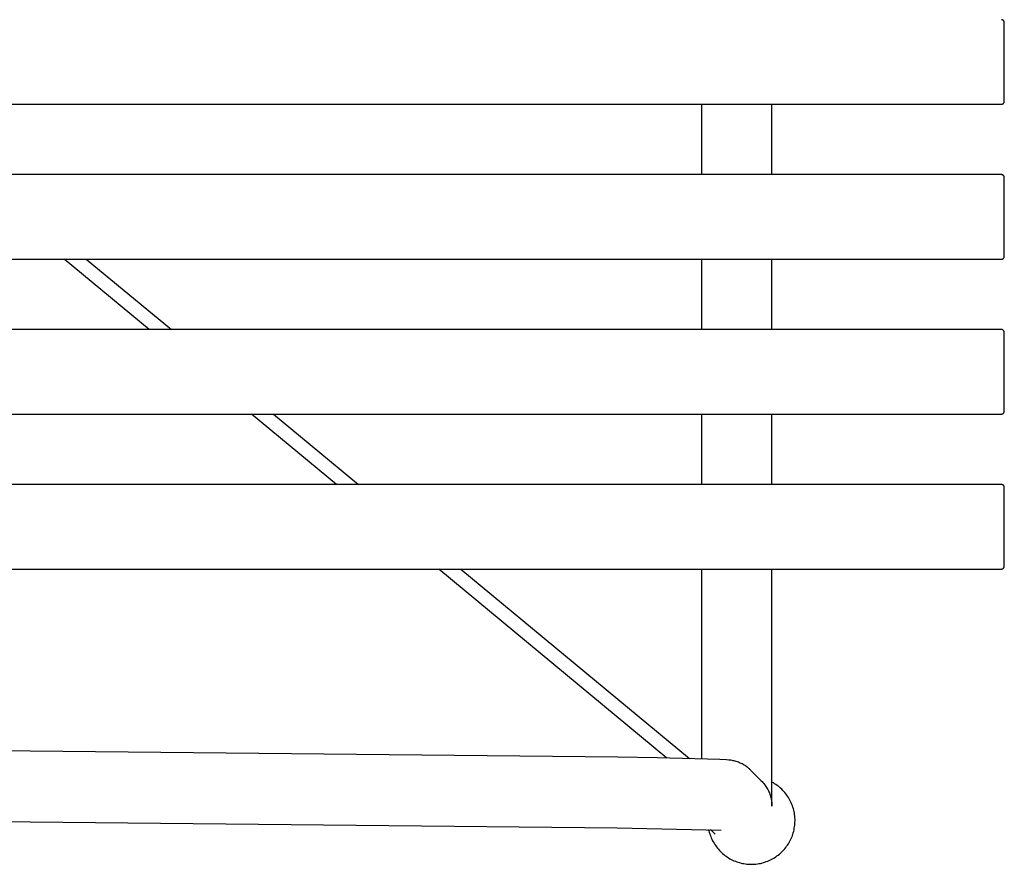
# Model space of a CAD drawing. Units: inches. Extents: x -12.3 to 15.2, y -26.1 to 24.5.
# Drawn here: x 1.5 to 15.2, y -26.1 to -14.3 of the extents above; entities that cross this region are included whole.
import ezdxf

# ---------------------------------------------------------------- set-up
doc = ezdxf.new("R2010")
doc.units = ezdxf.units.IN
doc.header["$MEASUREMENT"] = 0
doc.layers.add('SEAT', color=5, linetype='Continuous')

# ---------------------------------------------------------------- blocks, each defined once
blk = doc.blocks.new('A$C490145C7')
at = {"layer": 'SEAT'}
for p, q in [((15.191, -14.273), (15.189, -14.273)), ((15.191, -14.273), (15.189, -14.273)), ((15.192, -14.273), (15.191, -14.273)), ((15.192, -14.273), (15.191, -14.273)), ((15.194, -14.273), (15.192, -14.273)), ((15.194, -14.273), (15.192, -14.273)), ((15.195, -14.273), (15.194, -14.273)), ((15.195, -14.273), (15.194, -14.273)), ((15.196, -14.273), (15.195, -14.273)), ((15.196, -14.273), (15.195, -14.273)), ((15.198, -14.274), (15.196, -14.273)), ((15.198, -14.274), (15.196, -14.273)), ((15.199, -14.274), (15.198, -14.274)), ((15.199, -14.274), (15.198, -14.274)), ((15.2, -14.274), (15.199, -14.274)), ((15.2, -14.274), (15.199, -14.274)), ((15.202, -14.275), (15.2, -14.274)), ((15.202, -14.275), (15.2, -14.274)), ((15.203, -14.275), (15.202, -14.275)), ((15.203, -14.275), (15.202, -14.275)), ((15.204, -14.276), (15.203, -14.275)), ((15.204, -14.276), (15.203, -14.275)), ((15.206, -14.276), (15.204, -14.276)), ((15.206, -14.276), (15.204, -14.276)), ((15.207, -14.277), (15.206, -14.276)), ((15.207, -14.277), (15.206, -14.276)), ((15.208, -14.278), (15.207, -14.277)), ((15.208, -14.278), (15.207, -14.277)), ((15.209, -14.278), (15.208, -14.278)), ((15.209, -14.278), (15.208, -14.278)), ((15.211, -14.279), (15.209, -14.278)), ((15.211, -14.279), (15.209, -14.278)), ((15.212, -14.28), (15.211, -14.279)), ((15.212, -14.28), (15.211, -14.279)), ((15.213, -14.281), (15.212, -14.28)), ((15.213, -14.281), (15.212, -14.28)), ((15.214, -14.282), (15.213, -14.281)), ((15.214, -14.282), (15.213, -14.281)), ((15.215, -14.282), (15.214, -14.282)), ((15.215, -14.282), (15.214, -14.282)), ((15.216, -14.283), (15.215, -14.282)), ((15.216, -14.283), (15.215, -14.282)), ((15.217, -14.284), (15.216, -14.283)), ((15.217, -14.284), (15.216, -14.283)), ((15.218, -14.285), (15.217, -14.284)), ((15.218, -14.285), (15.217, -14.284)), ((15.219, -14.286), (15.218, -14.285)), ((15.219, -14.286), (15.218, -14.285)), ((15.22, -14.288), (15.219, -14.286)), ((15.22, -14.288), (15.219, -14.286)), ((15.221, -14.289), (15.22, -14.288)), ((15.221, -14.289), (15.22, -14.288)), ((15.222, -14.29), (15.221, -14.289)), ((15.222, -14.29), (15.221, -14.289)), ((15.222, -14.291), (15.222, -14.29)), ((15.222, -14.291), (15.222, -14.29)), ((15.223, -14.292), (15.222, -14.291)), ((15.223, -14.292), (15.222, -14.291)), ((15.224, -14.293), (15.223, -14.292)), ((15.224, -14.293), (15.223, -14.292)), ((15.225, -14.295), (15.224, -14.293)), ((15.225, -14.295), (15.224, -14.293)), ((15.225, -14.296), (15.225, -14.295)), ((15.225, -14.296), (15.225, -14.295)), ((15.226, -14.297), (15.225, -14.296)), ((15.226, -14.297), (15.225, -14.296)), ((15.226, -14.298), (15.226, -14.297)), ((15.226, -14.298), (15.226, -14.297)), ((15.227, -14.3), (15.226, -14.298)), ((15.227, -14.3), (15.226, -14.298)), ((15.227, -14.301), (15.227, -14.3)), ((15.227, -14.301), (15.227, -14.3)), ((15.228, -14.302), (15.227, -14.301)), ((15.228, -14.302), (15.227, -14.301)), ((15.228, -14.304), (15.228, -14.302)), ((15.228, -14.304), (15.228, -14.302)), ((15.228, -14.305), (15.228, -14.304)), ((15.228, -14.305), (15.228, -14.304)), ((15.229, -14.306), (15.228, -14.305)), ((15.229, -14.306), (15.228, -14.305)), ((15.229, -14.308), (15.229, -14.306)), ((15.229, -14.308), (15.229, -14.306)), ((15.229, -14.309), (15.229, -14.308)), ((15.229, -14.309), (15.229, -14.308)), ((15.229, -14.311), (15.229, -14.309)), ((15.229, -14.311), (15.229, -14.309)), ((15.229, -14.312), (15.229, -14.311)), ((15.229, -14.312), (15.229, -14.311)), ((15.229, -15.414), (15.229, -14.312)), ((15.229, -15.414), (15.229, -14.312)), ((15.229, -15.416), (15.229, -15.414)), ((15.229, -15.416), (15.229, -15.414)), ((15.229, -15.417), (15.229, -15.416)), ((15.229, -15.417), (15.229, -15.416)), ((15.229, -15.419), (15.229, -15.417)), ((15.229, -15.419), (15.229, -15.417)), ((-10.875, -15.454), (14.972, -15.454)), ((-10.875, -15.454), (14.972, -15.454)), ((10.997, -15.454), (10.997, -16.438)), ((10.997, -15.454), (10.997, -16.438)), ((11.981, -16.438), (11.981, -15.454)), ((11.981, -16.438), (11.981, -15.454)), ((14.972, -15.454), (15.188, -15.454)), ((14.972, -15.454), (15.188, -15.454)), ((15.188, -15.454), (15.189, -15.454)), ((15.188, -15.454), (15.189, -15.454)), ((15.189, -15.454), (15.191, -15.454)), ((15.189, -15.454), (15.191, -15.454)), ((15.191, -15.454), (15.192, -15.454)), ((15.191, -15.454), (15.192, -15.454)), ((15.192, -15.454), (15.194, -15.454)), ((15.192, -15.454), (15.194, -15.454)), ((15.194, -15.454), (15.195, -15.453)), ((15.194, -15.454), (15.195, -15.453)), ((15.195, -15.453), (15.196, -15.453)), ((15.195, -15.453), (15.196, -15.453)), ((15.196, -15.453), (15.198, -15.453)), ((15.196, -15.453), (15.198, -15.453)), ((15.198, -15.453), (15.199, -15.452)), ((15.198, -15.453), (15.199, -15.452)), ((15.199, -15.452), (15.2, -15.452)), ((15.199, -15.452), (15.2, -15.452)), ((15.2, -15.452), (15.202, -15.452)), ((15.2, -15.452), (15.202, -15.452)), ((15.202, -15.452), (15.203, -15.451)), ((15.202, -15.452), (15.203, -15.451)), ((15.203, -15.451), (15.204, -15.451)), ((15.203, -15.451), (15.204, -15.451)), ((15.204, -15.451), (15.206, -15.45)), ((15.204, -15.451), (15.206, -15.45)), ((15.206, -15.45), (15.207, -15.449)), ((15.206, -15.45), (15.207, -15.449)), ((15.207, -15.449), (15.208, -15.449)), ((15.207, -15.449), (15.208, -15.449)), ((15.208, -15.449), (15.209, -15.448)), ((15.208, -15.449), (15.209, -15.448)), ((15.209, -15.448), (15.211, -15.447)), ((15.209, -15.448), (15.211, -15.447)), ((15.211, -15.447), (15.212, -15.447)), ((15.211, -15.447), (15.212, -15.447)), ((15.212, -15.447), (15.213, -15.446)), ((15.212, -15.447), (15.213, -15.446)), ((15.213, -15.446), (15.214, -15.445)), ((15.213, -15.446), (15.214, -15.445)), ((15.214, -15.445), (15.215, -15.444)), ((15.214, -15.445), (15.215, -15.444)), ((15.215, -15.444), (15.216, -15.443)), ((15.215, -15.444), (15.216, -15.443)), ((15.216, -15.443), (15.217, -15.442)), ((15.216, -15.443), (15.217, -15.442)), ((15.217, -15.442), (15.218, -15.441)), ((15.217, -15.442), (15.218, -15.441)), ((15.218, -15.441), (15.219, -15.44)), ((15.218, -15.441), (15.219, -15.44)), ((15.219, -15.44), (15.22, -15.439)), ((15.219, -15.44), (15.22, -15.439)), ((15.22, -15.439), (15.221, -15.438)), ((15.22, -15.439), (15.221, -15.438)), ((15.221, -15.438), (15.222, -15.437)), ((15.221, -15.438), (15.222, -15.437)), ((15.222, -15.436), (15.223, -15.434)), ((15.222, -15.436), (15.223, -15.434)), ((15.222, -15.437), (15.222, -15.436)), ((15.222, -15.437), (15.222, -15.436)), ((15.223, -15.434), (15.224, -15.433)), ((15.223, -15.434), (15.224, -15.433)), ((15.224, -15.433), (15.225, -15.432)), ((15.224, -15.433), (15.225, -15.432)), ((15.225, -15.431), (15.226, -15.429)), ((15.225, -15.431), (15.226, -15.429)), ((15.225, -15.432), (15.225, -15.431)), ((15.225, -15.432), (15.225, -15.431)), ((15.226, -15.428), (15.227, -15.427)), ((15.226, -15.428), (15.227, -15.427)), ((15.226, -15.429), (15.226, -15.428)), ((15.226, -15.429), (15.226, -15.428)), ((15.227, -15.425), (15.228, -15.424)), ((15.227, -15.425), (15.228, -15.424)), ((15.227, -15.427), (15.227, -15.425)), ((15.227, -15.427), (15.227, -15.425)), ((15.228, -15.421), (15.229, -15.42)), ((15.228, -15.421), (15.229, -15.42)), ((15.228, -15.423), (15.228, -15.421)), ((15.228, -15.423), (15.228, -15.421)), ((15.228, -15.424), (15.228, -15.423)), ((15.228, -15.424), (15.228, -15.423)), ((15.229, -15.42), (15.229, -15.419)), ((15.229, -15.42), (15.229, -15.419)), ((14.972, -16.438), (-10.875, -16.438)), ((14.972, -16.438), (-10.875, -16.438)), ((15.188, -16.438), (14.972, -16.438)), ((15.188, -16.438), (14.972, -16.438)), ((15.189, -16.438), (15.188, -16.438)), ((15.189, -16.438), (15.188, -16.438)), ((15.191, -16.438), (15.189, -16.438)), ((15.191, -16.438), (15.189, -16.438)), ((15.192, -16.438), (15.191, -16.438)), ((15.192, -16.438), (15.191, -16.438)), ((15.194, -16.438), (15.192, -16.438)), ((15.194, -16.438), (15.192, -16.438)), ((15.195, -16.439), (15.194, -16.438)), ((15.195, -16.439), (15.194, -16.438)), ((15.196, -16.439), (15.195, -16.439)), ((15.196, -16.439), (15.195, -16.439)), ((15.198, -16.439), (15.196, -16.439)), ((15.198, -16.439), (15.196, -16.439)), ((15.199, -16.439), (15.198, -16.439)), ((15.199, -16.439), (15.198, -16.439)), ((15.2, -16.44), (15.199, -16.439)), ((15.2, -16.44), (15.199, -16.439)), ((15.202, -16.44), (15.2, -16.44)), ((15.202, -16.44), (15.2, -16.44)), ((15.203, -16.441), (15.202, -16.44)), ((15.203, -16.441), (15.202, -16.44)), ((15.204, -16.441), (15.203, -16.441)), ((15.204, -16.441), (15.203, -16.441)), ((15.206, -16.442), (15.204, -16.441)), ((15.206, -16.442), (15.204, -16.441)), ((15.207, -16.442), (15.206, -16.442)), ((15.207, -16.442), (15.206, -16.442)), ((15.208, -16.443), (15.207, -16.442)), ((15.208, -16.443), (15.207, -16.442)), ((15.209, -16.444), (15.208, -16.443)), ((15.209, -16.444), (15.208, -16.443)), ((15.211, -16.444), (15.209, -16.444)), ((15.211, -16.444), (15.209, -16.444)), ((15.212, -16.445), (15.211, -16.444)), ((15.212, -16.445), (15.211, -16.444)), ((15.213, -16.446), (15.212, -16.445)), ((15.213, -16.446), (15.212, -16.445)), ((15.214, -16.447), (15.213, -16.446)), ((15.214, -16.447), (15.213, -16.446)), ((15.215, -16.448), (15.214, -16.447)), ((15.215, -16.448), (15.214, -16.447)), ((15.216, -16.449), (15.215, -16.448)), ((15.216, -16.449), (15.215, -16.448)), ((15.217, -16.45), (15.216, -16.449)), ((15.217, -16.45), (15.216, -16.449)), ((15.218, -16.451), (15.217, -16.45)), ((15.218, -16.451), (15.217, -16.45)), ((15.219, -16.452), (15.218, -16.451)), ((15.219, -16.452), (15.218, -16.451)), ((15.22, -16.453), (15.219, -16.452)), ((15.22, -16.453), (15.219, -16.452)), ((15.221, -16.454), (15.22, -16.453)), ((15.221, -16.454), (15.22, -16.453)), ((15.222, -16.455), (15.221, -16.454)), ((15.222, -16.455), (15.221, -16.454)), ((15.222, -16.456), (15.222, -16.455)), ((15.222, -16.456), (15.222, -16.455)), ((15.223, -16.457), (15.222, -16.456)), ((15.223, -16.457), (15.222, -16.456)), ((15.224, -16.459), (15.223, -16.457)), ((15.224, -16.459), (15.223, -16.457)), ((15.225, -16.46), (15.224, -16.459)), ((15.225, -16.46), (15.224, -16.459)), ((15.225, -16.461), (15.225, -16.46)), ((15.225, -16.461), (15.225, -16.46)), ((15.226, -16.462), (15.225, -16.461)), ((15.226, -16.462), (15.225, -16.461)), ((15.226, -16.464), (15.226, -16.462)), ((15.226, -16.464), (15.226, -16.462)), ((15.227, -16.465), (15.226, -16.464)), ((15.227, -16.465), (15.226, -16.464)), ((15.227, -16.466), (15.227, -16.465)), ((15.227, -16.466), (15.227, -16.465)), ((15.228, -16.468), (15.227, -16.466)), ((15.228, -16.468), (15.227, -16.466)), ((15.228, -16.469), (15.228, -16.468)), ((15.228, -16.469), (15.228, -16.468)), ((15.228, -16.47), (15.228, -16.469)), ((15.228, -16.47), (15.228, -16.469)), ((15.229, -16.472), (15.228, -16.47)), ((15.229, -16.472), (15.228, -16.47)), ((15.229, -16.473), (15.229, -16.472)), ((15.229, -16.473), (15.229, -16.472)), ((15.229, -16.475), (15.229, -16.473)), ((15.229, -16.475), (15.229, -16.473)), ((15.229, -16.476), (15.229, -16.475)), ((15.229, -16.476), (15.229, -16.475)), ((15.229, -16.477), (15.229, -16.476)), ((15.229, -16.477), (15.229, -16.476)), ((15.229, -17.58), (15.229, -16.477)), ((15.229, -17.58), (15.229, -16.477)), ((-10.875, -17.619), (14.972, -17.619)), ((-10.875, -17.619), (14.972, -17.619)), ((3.275, -18.603), (2.085, -17.619)), ((3.275, -18.603), (2.085, -17.619)), ((2.394, -17.619), (3.584, -18.603)), ((2.394, -17.619), (3.584, -18.603)), ((10.997, -17.619), (10.997, -18.603)), ((10.997, -17.619), (10.997, -18.603)), ((11.981, -18.603), (11.981, -17.619)), ((11.981, -18.603), (11.981, -17.619)), ((14.972, -17.619), (15.188, -17.619)), ((14.972, -17.619), (15.188, -17.619)), ((15.188, -17.619), (15.189, -17.619)), ((15.188, -17.619), (15.189, -17.619)), ((15.189, -17.619), (15.191, -17.619)), ((15.189, -17.619), (15.191, -17.619)), ((15.191, -17.619), (15.192, -17.619)), ((15.191, -17.619), (15.192, -17.619)), ((15.192, -17.619), (15.194, -17.619)), ((15.192, -17.619), (15.194, -17.619)), ((15.194, -17.619), (15.195, -17.619)), ((15.194, -17.619), (15.195, -17.619)), ((15.195, -17.619), (15.196, -17.618)), ((15.195, -17.619), (15.196, -17.618)), ((15.196, -17.618), (15.198, -17.618)), ((15.196, -17.618), (15.198, -17.618)), ((15.198, -17.618), (15.199, -17.618)), ((15.198, -17.618), (15.199, -17.618)), ((15.199, -17.618), (15.2, -17.617)), ((15.199, -17.618), (15.2, -17.617)), ((15.2, -17.617), (15.202, -17.617)), ((15.2, -17.617), (15.202, -17.617)), ((15.202, -17.617), (15.203, -17.617)), ((15.202, -17.617), (15.203, -17.617)), ((15.203, -17.617), (15.204, -17.616)), ((15.203, -17.617), (15.204, -17.616)), ((15.204, -17.616), (15.206, -17.615)), ((15.204, -17.616), (15.206, -17.615)), ((15.206, -17.615), (15.207, -17.615)), ((15.206, -17.615), (15.207, -17.615)), ((15.207, -17.615), (15.208, -17.614)), ((15.207, -17.615), (15.208, -17.614)), ((15.208, -17.614), (15.209, -17.613)), ((15.208, -17.614), (15.209, -17.613)), ((15.209, -17.613), (15.211, -17.613)), ((15.209, -17.613), (15.211, -17.613)), ((15.211, -17.613), (15.212, -17.612)), ((15.211, -17.613), (15.212, -17.612)), ((15.212, -17.612), (15.213, -17.611)), ((15.212, -17.612), (15.213, -17.611)), ((15.213, -17.611), (15.214, -17.61)), ((15.213, -17.611), (15.214, -17.61)), ((15.214, -17.61), (15.215, -17.609)), ((15.214, -17.61), (15.215, -17.609)), ((15.215, -17.609), (15.216, -17.608)), ((15.215, -17.609), (15.216, -17.608)), ((15.216, -17.608), (15.217, -17.607)), ((15.216, -17.608), (15.217, -17.607)), ((15.217, -17.607), (15.218, -17.606)), ((15.217, -17.607), (15.218, -17.606)), ((15.218, -17.606), (15.219, -17.605)), ((15.218, -17.606), (15.219, -17.605)), ((15.219, -17.605), (15.22, -17.604)), ((15.219, -17.605), (15.22, -17.604)), ((15.22, -17.604), (15.221, -17.603)), ((15.22, -17.604), (15.221, -17.603)), ((15.221, -17.603), (15.222, -17.602)), ((15.221, -17.603), (15.222, -17.602)), ((15.222, -17.601), (15.223, -17.6)), ((15.222, -17.601), (15.223, -17.6)), ((15.222, -17.602), (15.222, -17.601)), ((15.222, -17.602), (15.222, -17.601)), ((15.223, -17.6), (15.224, -17.599)), ((15.223, -17.6), (15.224, -17.599)), ((15.224, -17.599), (15.225, -17.597)), ((15.224, -17.599), (15.225, -17.597)), ((15.225, -17.596), (15.226, -17.595)), ((15.225, -17.596), (15.226, -17.595)), ((15.225, -17.597), (15.225, -17.596)), ((15.225, -17.597), (15.225, -17.596)), ((15.226, -17.593), (15.227, -17.592)), ((15.226, -17.593), (15.227, -17.592)), ((15.226, -17.595), (15.226, -17.593)), ((15.226, -17.595), (15.226, -17.593)), ((15.227, -17.591), (15.228, -17.589)), ((15.227, -17.591), (15.228, -17.589)), ((15.227, -17.592), (15.227, -17.591)), ((15.227, -17.592), (15.227, -17.591)), ((15.228, -17.587), (15.229, -17.585)), ((15.228, -17.587), (15.229, -17.585)), ((15.228, -17.588), (15.228, -17.587)), ((15.228, -17.588), (15.228, -17.587)), ((15.228, -17.589), (15.228, -17.588)), ((15.228, -17.589), (15.228, -17.588)), ((15.229, -17.581), (15.229, -17.58)), ((15.229, -17.581), (15.229, -17.58)), ((15.229, -17.583), (15.229, -17.581)), ((15.229, -17.583), (15.229, -17.581)), ((15.229, -17.584), (15.229, -17.583)), ((15.229, -17.584), (15.229, -17.583)), ((15.229, -17.585), (15.229, -17.584)), ((15.229, -17.585), (15.229, -17.584)), ((14.972, -18.603), (-10.875, -18.603)), ((14.972, -18.603), (-10.875, -18.603)), ((15.188, -18.603), (14.972, -18.603)), ((15.188, -18.603), (14.972, -18.603)), ((15.189, -18.603), (15.188, -18.603)), ((15.189, -18.603), (15.188, -18.603)), ((15.191, -18.603), (15.189, -18.603)), ((15.191, -18.603), (15.189, -18.603)), ((15.192, -18.604), (15.191, -18.603)), ((15.192, -18.604), (15.191, -18.603)), ((15.194, -18.604), (15.192, -18.604)), ((15.194, -18.604), (15.192, -18.604)), ((15.195, -18.604), (15.194, -18.604)), ((15.195, -18.604), (15.194, -18.604)), ((15.196, -18.604), (15.195, -18.604)), ((15.196, -18.604), (15.195, -18.604)), ((15.198, -18.604), (15.196, -18.604)), ((15.198, -18.604), (15.196, -18.604)), ((15.199, -18.605), (15.198, -18.604)), ((15.199, -18.605), (15.198, -18.604)), ((15.2, -18.605), (15.199, -18.605)), ((15.2, -18.605), (15.199, -18.605)), ((15.202, -18.606), (15.2, -18.605)), ((15.202, -18.606), (15.2, -18.605)), ((15.203, -18.606), (15.202, -18.606)), ((15.203, -18.606), (15.202, -18.606)), ((15.204, -18.607), (15.203, -18.606)), ((15.204, -18.607), (15.203, -18.606)), ((15.206, -18.607), (15.204, -18.607)), ((15.206, -18.607), (15.204, -18.607)), ((15.207, -18.608), (15.206, -18.607)), ((15.207, -18.608), (15.206, -18.607)), ((15.208, -18.608), (15.207, -18.608)), ((15.208, -18.608), (15.207, -18.608)), ((15.209, -18.609), (15.208, -18.608)), ((15.209, -18.609), (15.208, -18.608)), ((15.211, -18.61), (15.209, -18.609)), ((15.211, -18.61), (15.209, -18.609)), ((15.212, -18.611), (15.211, -18.61)), ((15.212, -18.611), (15.211, -18.61)), ((15.213, -18.611), (15.212, -18.611)), ((15.213, -18.611), (15.212, -18.611)), ((15.214, -18.612), (15.213, -18.611)), ((15.214, -18.612), (15.213, -18.611)), ((15.215, -18.613), (15.214, -18.612)), ((15.215, -18.613), (15.214, -18.612)), ((15.216, -18.614), (15.215, -18.613)), ((15.216, -18.614), (15.215, -18.613)), ((15.217, -18.615), (15.216, -18.614)), ((15.217, -18.615), (15.216, -18.614)), ((15.218, -18.616), (15.217, -18.615)), ((15.218, -18.616), (15.217, -18.615)), ((15.219, -18.617), (15.218, -18.616)), ((15.219, -18.617), (15.218, -18.616)), ((15.22, -18.618), (15.219, -18.617)), ((15.22, -18.618), (15.219, -18.617)), ((15.221, -18.619), (15.22, -18.618)), ((15.221, -18.619), (15.22, -18.618)), ((15.222, -18.62), (15.221, -18.619)), ((15.222, -18.62), (15.221, -18.619)), ((15.222, -18.622), (15.222, -18.62)), ((15.222, -18.622), (15.222, -18.62)), ((15.223, -18.623), (15.222, -18.622)), ((15.223, -18.623), (15.222, -18.622)), ((15.224, -18.624), (15.223, -18.623)), ((15.224, -18.624), (15.223, -18.623)), ((15.225, -18.625), (15.224, -18.624)), ((15.225, -18.625), (15.224, -18.624)), ((15.225, -18.626), (15.225, -18.625)), ((15.225, -18.626), (15.225, -18.625)), ((15.226, -18.628), (15.225, -18.626)), ((15.226, -18.628), (15.225, -18.626)), ((15.226, -18.629), (15.226, -18.628)), ((15.226, -18.629), (15.226, -18.628)), ((15.227, -18.63), (15.226, -18.629)), ((15.227, -18.63), (15.226, -18.629)), ((15.227, -18.632), (15.227, -18.63)), ((15.227, -18.632), (15.227, -18.63)), ((15.228, -18.633), (15.227, -18.632)), ((15.228, -18.633), (15.227, -18.632)), ((15.228, -18.634), (15.228, -18.633)), ((15.228, -18.634), (15.228, -18.633)), ((15.228, -18.636), (15.228, -18.634)), ((15.228, -18.636), (15.228, -18.634)), ((15.229, -18.637), (15.228, -18.636)), ((15.229, -18.637), (15.228, -18.636)), ((15.229, -18.639), (15.229, -18.637)), ((15.229, -18.639), (15.229, -18.637)), ((15.229, -18.64), (15.229, -18.639)), ((15.229, -18.64), (15.229, -18.639)), ((15.229, -18.641), (15.229, -18.64)), ((15.229, -18.641), (15.229, -18.64)), ((15.229, -18.643), (15.229, -18.641)), ((15.229, -18.643), (15.229, -18.641)), ((15.229, -19.745), (15.229, -18.643)), ((15.229, -19.745), (15.229, -18.643)), ((-10.875, -19.785), (14.972, -19.785)), ((-10.875, -19.785), (14.972, -19.785)), ((5.893, -20.769), (4.703, -19.785)), ((5.893, -20.769), (4.703, -19.785)), ((5.012, -19.785), (6.202, -20.769)), ((5.012, -19.785), (6.202, -20.769)), ((10.997, -19.785), (10.997, -20.769)), ((10.997, -19.785), (10.997, -20.769)), ((11.981, -20.769), (11.981, -19.785)), ((11.981, -20.769), (11.981, -19.785)), ((14.972, -19.785), (15.188, -19.785)), ((14.972, -19.785), (15.188, -19.785)), ((15.188, -19.785), (15.189, -19.785)), ((15.188, -19.785), (15.189, -19.785)), ((15.189, -19.785), (15.191, -19.784)), ((15.189, -19.785), (15.191, -19.784)), ((15.191, -19.784), (15.192, -19.784)), ((15.191, -19.784), (15.192, -19.784)), ((15.192, -19.784), (15.194, -19.784)), ((15.192, -19.784), (15.194, -19.784)), ((15.194, -19.784), (15.195, -19.784)), ((15.194, -19.784), (15.195, -19.784)), ((15.195, -19.784), (15.196, -19.784)), ((15.195, -19.784), (15.196, -19.784)), ((15.196, -19.784), (15.198, -19.783)), ((15.196, -19.784), (15.198, -19.783)), ((15.198, -19.783), (15.199, -19.783)), ((15.198, -19.783), (15.199, -19.783)), ((15.199, -19.783), (15.2, -19.783)), ((15.199, -19.783), (15.2, -19.783)), ((15.2, -19.783), (15.202, -19.782)), ((15.2, -19.783), (15.202, -19.782)), ((15.202, -19.782), (15.203, -19.782)), ((15.202, -19.782), (15.203, -19.782)), ((15.203, -19.782), (15.204, -19.781)), ((15.203, -19.782), (15.204, -19.781)), ((15.204, -19.781), (15.206, -19.781)), ((15.204, -19.781), (15.206, -19.781)), ((15.206, -19.781), (15.207, -19.78)), ((15.206, -19.781), (15.207, -19.78)), ((15.207, -19.78), (15.208, -19.78)), ((15.207, -19.78), (15.208, -19.78)), ((15.208, -19.78), (15.209, -19.779)), ((15.208, -19.78), (15.209, -19.779)), ((15.209, -19.779), (15.211, -19.778)), ((15.209, -19.779), (15.211, -19.778)), ((15.211, -19.778), (15.212, -19.777)), ((15.211, -19.778), (15.212, -19.777)), ((15.212, -19.777), (15.213, -19.776)), ((15.212, -19.777), (15.213, -19.776)), ((15.213, -19.776), (15.214, -19.776)), ((15.213, -19.776), (15.214, -19.776)), ((15.214, -19.776), (15.215, -19.775)), ((15.214, -19.776), (15.215, -19.775)), ((15.215, -19.775), (15.216, -19.774)), ((15.215, -19.775), (15.216, -19.774)), ((15.216, -19.774), (15.217, -19.773)), ((15.216, -19.774), (15.217, -19.773)), ((15.217, -19.773), (15.218, -19.772)), ((15.217, -19.773), (15.218, -19.772)), ((15.218, -19.772), (15.219, -19.771)), ((15.218, -19.772), (15.219, -19.771)), ((15.219, -19.771), (15.22, -19.77)), ((15.219, -19.771), (15.22, -19.77)), ((15.22, -19.77), (15.221, -19.769)), ((15.22, -19.77), (15.221, -19.769)), ((15.221, -19.769), (15.222, -19.767)), ((15.221, -19.769), (15.222, -19.767)), ((15.222, -19.766), (15.223, -19.765)), ((15.222, -19.766), (15.223, -19.765)), ((15.222, -19.767), (15.222, -19.766)), ((15.222, -19.767), (15.222, -19.766)), ((15.223, -19.765), (15.224, -19.764)), ((15.223, -19.765), (15.224, -19.764)), ((15.224, -19.764), (15.225, -19.763)), ((15.224, -19.764), (15.225, -19.763)), ((15.225, -19.761), (15.226, -19.76)), ((15.225, -19.761), (15.226, -19.76)), ((15.225, -19.763), (15.225, -19.761)), ((15.225, -19.763), (15.225, -19.761)), ((15.226, -19.759), (15.227, -19.758)), ((15.226, -19.759), (15.227, -19.758)), ((15.226, -19.76), (15.226, -19.759)), ((15.226, -19.76), (15.226, -19.759)), ((15.227, -19.756), (15.228, -19.755)), ((15.227, -19.756), (15.228, -19.755)), ((15.227, -19.758), (15.227, -19.756)), ((15.227, -19.758), (15.227, -19.756)), ((15.228, -19.752), (15.229, -19.751)), ((15.228, -19.752), (15.229, -19.751)), ((15.228, -19.753), (15.228, -19.752)), ((15.228, -19.753), (15.228, -19.752)), ((15.228, -19.755), (15.228, -19.753)), ((15.228, -19.755), (15.228, -19.753)), ((15.229, -19.747), (15.229, -19.745)), ((15.229, -19.747), (15.229, -19.745)), ((15.229, -19.748), (15.229, -19.747)), ((15.229, -19.748), (15.229, -19.747)), ((15.229, -19.749), (15.229, -19.748)), ((15.229, -19.749), (15.229, -19.748)), ((15.229, -19.751), (15.229, -19.749)), ((15.229, -19.751), (15.229, -19.749)), ((14.972, -20.769), (-10.875, -20.769)), ((14.972, -20.769), (-10.875, -20.769)), ((15.188, -20.769), (14.972, -20.769)), ((15.188, -20.769), (14.972, -20.769)), ((15.189, -20.769), (15.188, -20.769)), ((15.189, -20.769), (15.188, -20.769)), ((15.191, -20.769), (15.189, -20.769)), ((15.191, -20.769), (15.189, -20.769)), ((15.192, -20.769), (15.191, -20.769)), ((15.192, -20.769), (15.191, -20.769)), ((15.194, -20.769), (15.192, -20.769)), ((15.194, -20.769), (15.192, -20.769)), ((15.195, -20.769), (15.194, -20.769)), ((15.195, -20.769), (15.194, -20.769)), ((15.196, -20.769), (15.195, -20.769)), ((15.196, -20.769), (15.195, -20.769)), ((15.198, -20.77), (15.196, -20.769)), ((15.198, -20.77), (15.196, -20.769)), ((15.199, -20.77), (15.198, -20.77)), ((15.199, -20.77), (15.198, -20.77)), ((15.2, -20.77), (15.199, -20.77)), ((15.2, -20.77), (15.199, -20.77)), ((15.202, -20.771), (15.2, -20.77)), ((15.202, -20.771), (15.2, -20.77)), ((15.203, -20.771), (15.202, -20.771)), ((15.203, -20.771), (15.202, -20.771)), ((15.204, -20.772), (15.203, -20.771)), ((15.204, -20.772), (15.203, -20.771)), ((15.206, -20.772), (15.204, -20.772)), ((15.206, -20.772), (15.204, -20.772)), ((15.207, -20.773), (15.206, -20.772)), ((15.207, -20.773), (15.206, -20.772)), ((15.208, -20.774), (15.207, -20.773)), ((15.208, -20.774), (15.207, -20.773)), ((15.209, -20.774), (15.208, -20.774)), ((15.209, -20.774), (15.208, -20.774)), ((15.211, -20.775), (15.209, -20.774)), ((15.211, -20.775), (15.209, -20.774)), ((15.212, -20.776), (15.211, -20.775)), ((15.212, -20.776), (15.211, -20.775)), ((15.213, -20.777), (15.212, -20.776)), ((15.213, -20.777), (15.212, -20.776)), ((15.214, -20.778), (15.213, -20.777)), ((15.214, -20.778), (15.213, -20.777)), ((15.215, -20.779), (15.214, -20.778)), ((15.215, -20.779), (15.214, -20.778)), ((15.216, -20.779), (15.215, -20.779)), ((15.216, -20.779), (15.215, -20.779)), ((15.217, -20.78), (15.216, -20.779)), ((15.217, -20.78), (15.216, -20.779)), ((15.218, -20.781), (15.217, -20.78)), ((15.218, -20.781), (15.217, -20.78)), ((15.219, -20.782), (15.218, -20.781)), ((15.219, -20.782), (15.218, -20.781)), ((15.22, -20.784), (15.219, -20.782)), ((15.22, -20.784), (15.219, -20.782)), ((15.221, -20.785), (15.22, -20.784)), ((15.221, -20.785), (15.22, -20.784)), ((15.222, -20.786), (15.221, -20.785)), ((15.222, -20.786), (15.221, -20.785)), ((15.222, -20.787), (15.222, -20.786)), ((15.222, -20.787), (15.222, -20.786)), ((15.223, -20.788), (15.222, -20.787)), ((15.223, -20.788), (15.222, -20.787)), ((15.224, -20.789), (15.223, -20.788)), ((15.224, -20.789), (15.223, -20.788)), ((15.225, -20.791), (15.224, -20.789)), ((15.225, -20.791), (15.224, -20.789)), ((15.225, -20.792), (15.225, -20.791)), ((15.225, -20.792), (15.225, -20.791)), ((15.226, -20.793), (15.225, -20.792)), ((15.226, -20.793), (15.225, -20.792)), ((15.226, -20.794), (15.226, -20.793)), ((15.226, -20.794), (15.226, -20.793)), ((15.227, -20.796), (15.226, -20.794)), ((15.227, -20.796), (15.226, -20.794)), ((15.227, -20.797), (15.227, -20.796)), ((15.227, -20.797), (15.227, -20.796)), ((15.228, -20.798), (15.227, -20.797)), ((15.228, -20.798), (15.227, -20.797)), ((15.228, -20.8), (15.228, -20.798)), ((15.228, -20.8), (15.228, -20.798)), ((15.228, -20.801), (15.228, -20.8)), ((15.228, -20.801), (15.228, -20.8)), ((15.229, -20.803), (15.228, -20.801)), ((15.229, -20.803), (15.228, -20.801)), ((15.229, -20.804), (15.229, -20.803)), ((15.229, -20.804), (15.229, -20.803)), ((15.229, -20.805), (15.229, -20.804)), ((15.229, -20.805), (15.229, -20.804)), ((15.229, -20.807), (15.229, -20.805)), ((15.229, -20.807), (15.229, -20.805)), ((15.229, -20.808), (15.229, -20.807)), ((15.229, -20.808), (15.229, -20.807)), ((15.229, -21.91), (15.229, -20.808)), ((15.229, -21.91), (15.229, -20.808)), ((-10.875, -21.95), (14.972, -21.95)), ((-10.875, -21.95), (14.972, -21.95)), ((10.513, -24.591), (7.321, -21.95)), ((10.513, -24.591), (7.321, -21.95)), ((7.63, -21.95), (10.83, -24.597)), ((7.63, -21.95), (10.83, -24.597)), ((10.997, -21.95), (10.997, -24.601)), ((10.997, -21.95), (10.997, -24.601)), ((11.981, -25.255), (11.981, -21.95)), ((11.981, -25.255), (11.981, -21.95)), ((14.972, -21.95), (15.188, -21.95)), ((14.972, -21.95), (15.188, -21.95)), ((15.188, -21.95), (15.189, -21.95)), ((15.188, -21.95), (15.189, -21.95)), ((15.189, -21.95), (15.191, -21.95)), ((15.189, -21.95), (15.191, -21.95)), ((15.191, -21.95), (15.192, -21.95)), ((15.191, -21.95), (15.192, -21.95)), ((15.192, -21.95), (15.194, -21.95)), ((15.192, -21.95), (15.194, -21.95)), ((15.194, -21.95), (15.195, -21.949)), ((15.194, -21.95), (15.195, -21.949)), ((15.195, -21.949), (15.196, -21.949)), ((15.195, -21.949), (15.196, -21.949)), ((15.196, -21.949), (15.198, -21.949)), ((15.196, -21.949), (15.198, -21.949)), ((15.198, -21.949), (15.199, -21.949)), ((15.198, -21.949), (15.199, -21.949)), ((15.199, -21.949), (15.2, -21.948)), ((15.199, -21.949), (15.2, -21.948)), ((15.2, -21.948), (15.202, -21.948)), ((15.2, -21.948), (15.202, -21.948)), ((15.202, -21.948), (15.203, -21.947)), ((15.202, -21.948), (15.203, -21.947)), ((15.203, -21.947), (15.204, -21.947)), ((15.203, -21.947), (15.204, -21.947)), ((15.204, -21.947), (15.206, -21.946)), ((15.204, -21.947), (15.206, -21.946)), ((15.206, -21.946), (15.207, -21.946)), ((15.206, -21.946), (15.207, -21.946)), ((15.207, -21.946), (15.208, -21.945)), ((15.207, -21.946), (15.208, -21.945)), ((15.208, -21.945), (15.209, -21.944)), ((15.208, -21.945), (15.209, -21.944)), ((15.209, -21.944), (15.211, -21.943)), ((15.209, -21.944), (15.211, -21.943)), ((15.211, -21.943), (15.212, -21.943)), ((15.211, -21.943), (15.212, -21.943)), ((15.212, -21.943), (15.213, -21.942)), ((15.212, -21.943), (15.213, -21.942)), ((15.213, -21.942), (15.214, -21.941)), ((15.213, -21.942), (15.214, -21.941)), ((15.214, -21.941), (15.215, -21.94)), ((15.214, -21.941), (15.215, -21.94)), ((15.215, -21.94), (15.216, -21.939)), ((15.215, -21.94), (15.216, -21.939)), ((15.216, -21.939), (15.217, -21.938)), ((15.216, -21.939), (15.217, -21.938)), ((15.217, -21.938), (15.218, -21.937)), ((15.217, -21.938), (15.218, -21.937)), ((15.218, -21.937), (15.219, -21.936)), ((15.218, -21.937), (15.219, -21.936)), ((15.219, -21.936), (15.22, -21.935)), ((15.219, -21.936), (15.22, -21.935)), ((15.22, -21.935), (15.221, -21.934)), ((15.22, -21.935), (15.221, -21.934)), ((15.221, -21.934), (15.222, -21.933)), ((15.221, -21.934), (15.222, -21.933)), ((15.222, -21.932), (15.223, -21.93)), ((15.222, -21.932), (15.223, -21.93)), ((15.222, -21.933), (15.222, -21.932)), ((15.222, -21.933), (15.222, -21.932)), ((15.223, -21.93), (15.224, -21.929)), ((15.223, -21.93), (15.224, -21.929)), ((15.224, -21.929), (15.225, -21.928)), ((15.224, -21.929), (15.225, -21.928)), ((15.225, -21.927), (15.226, -21.925)), ((15.225, -21.927), (15.226, -21.925)), ((15.225, -21.928), (15.225, -21.927)), ((15.225, -21.928), (15.225, -21.927)), ((15.226, -21.924), (15.227, -21.923)), ((15.226, -21.924), (15.227, -21.923)), ((15.226, -21.925), (15.226, -21.924)), ((15.226, -21.925), (15.226, -21.924)), ((15.227, -21.922), (15.228, -21.92)), ((15.227, -21.922), (15.228, -21.92)), ((15.227, -21.923), (15.227, -21.922)), ((15.227, -21.923), (15.227, -21.922)), ((15.228, -21.917), (15.229, -21.916)), ((15.228, -21.917), (15.229, -21.916)), ((15.228, -21.919), (15.228, -21.917)), ((15.228, -21.919), (15.228, -21.917)), ((15.228, -21.92), (15.228, -21.919)), ((15.228, -21.92), (15.228, -21.919)), ((15.229, -21.912), (15.229, -21.91)), ((15.229, -21.912), (15.229, -21.91)), ((15.229, -21.913), (15.229, -21.912)), ((15.229, -21.913), (15.229, -21.912)), ((15.229, -21.915), (15.229, -21.913)), ((15.229, -21.915), (15.229, -21.913)), ((15.229, -21.916), (15.229, -21.915)), ((15.229, -21.916), (15.229, -21.915)), ((9.827, -24.581), (-7.632, -24.403)), ((9.827, -24.581), (-7.632, -24.403)), ((10.382, -24.588), (9.827, -24.581)), ((10.382, -24.588), (9.827, -24.581)), ((11.254, -24.61), (10.382, -24.588)), ((11.254, -24.61), (10.382, -24.588)), ((11.346, -24.616), (11.254, -24.61)), ((11.346, -24.616), (11.254, -24.61)), ((11.377, -24.619), (11.346, -24.616)), ((11.377, -24.619), (11.346, -24.616)), ((11.392, -24.62), (11.377, -24.619)), ((11.392, -24.62), (11.377, -24.619)), ((11.407, -24.623), (11.392, -24.62)), ((11.407, -24.623), (11.392, -24.62)), ((11.422, -24.625), (11.407, -24.623)), ((11.422, -24.625), (11.407, -24.623)), ((11.438, -24.628), (11.422, -24.625)), ((11.438, -24.628), (11.422, -24.625)), ((11.453, -24.632), (11.438, -24.628)), ((11.453, -24.632), (11.438, -24.628)), ((11.468, -24.636), (11.453, -24.632)), ((11.468, -24.636), (11.453, -24.632)), ((11.482, -24.64), (11.468, -24.636)), ((11.482, -24.64), (11.468, -24.636)), ((11.497, -24.645), (11.482, -24.64)), ((11.497, -24.645), (11.482, -24.64)), ((11.511, -24.65), (11.497, -24.645)), ((11.511, -24.65), (11.497, -24.645)), ((11.525, -24.656), (11.511, -24.65)), ((11.525, -24.656), (11.511, -24.65)), ((11.538, -24.661), (11.525, -24.656)), ((11.538, -24.661), (11.525, -24.656)), ((11.551, -24.667), (11.538, -24.661)), ((11.551, -24.667), (11.538, -24.661)), ((11.564, -24.674), (11.551, -24.667)), ((11.564, -24.674), (11.551, -24.667)), ((11.577, -24.681), (11.564, -24.674)), ((11.577, -24.681), (11.564, -24.674)), ((11.591, -24.689), (11.577, -24.681)), ((11.591, -24.689), (11.577, -24.681)), ((11.604, -24.697), (11.591, -24.689)), ((11.604, -24.697), (11.591, -24.689)), ((11.616, -24.705), (11.604, -24.697)), ((11.616, -24.705), (11.604, -24.697)), ((11.629, -24.714), (11.616, -24.705)), ((11.629, -24.714), (11.616, -24.705)), ((11.636, -24.72), (11.629, -24.714)), ((11.636, -24.72), (11.629, -24.714)), ((11.644, -24.725), (11.636, -24.72)), ((11.644, -24.725), (11.636, -24.72)), ((11.651, -24.731), (11.644, -24.725)), ((11.651, -24.731), (11.644, -24.725)), ((11.658, -24.737), (11.651, -24.731)), ((11.658, -24.737), (11.651, -24.731)), ((11.665, -24.743), (11.658, -24.737)), ((11.665, -24.743), (11.658, -24.737)), ((11.672, -24.75), (11.665, -24.743)), ((11.672, -24.75), (11.665, -24.743)), ((11.679, -24.756), (11.672, -24.75)), ((11.679, -24.756), (11.672, -24.75)), ((11.685, -24.763), (11.679, -24.756)), ((11.685, -24.763), (11.679, -24.756)), ((11.687, -24.765), (11.832, -24.909)), ((11.687, -24.765), (11.832, -24.909)), ((11.832, -24.909), (11.844, -24.921)), ((11.832, -24.909), (11.844, -24.921)), ((11.844, -24.921), (11.855, -24.934)), ((11.844, -24.921), (11.855, -24.934)), ((11.855, -24.934), (11.866, -24.947)), ((11.855, -24.934), (11.866, -24.947)), ((11.866, -24.947), (11.877, -24.96)), ((11.866, -24.947), (11.877, -24.96)), ((11.877, -24.96), (11.887, -24.974)), ((11.877, -24.96), (11.887, -24.974)), ((11.887, -24.974), (11.896, -24.988)), ((11.887, -24.974), (11.896, -24.988)), ((11.896, -24.988), (11.906, -25.003)), ((11.896, -24.988), (11.906, -25.003)), ((11.906, -25.003), (11.914, -25.017)), ((11.906, -25.003), (11.914, -25.017)), ((11.914, -25.017), (11.922, -25.032)), ((11.914, -25.017), (11.922, -25.032)), ((11.922, -25.032), (11.93, -25.048)), ((11.922, -25.032), (11.93, -25.048)), ((11.93, -25.048), (11.937, -25.063)), ((11.93, -25.048), (11.937, -25.063)), ((12, -24.939), (11.981, -24.928)), ((12, -24.939), (11.981, -24.928)), ((12.018, -24.95), (12, -24.939)), ((12.018, -24.95), (12, -24.939)), ((12.036, -24.961), (12.018, -24.95)), ((12.036, -24.961), (12.018, -24.95)), ((12.053, -24.973), (12.036, -24.961)), ((12.053, -24.973), (12.036, -24.961)), ((12.07, -24.986), (12.053, -24.973)), ((12.07, -24.986), (12.053, -24.973)), ((12.086, -25), (12.07, -24.986)), ((12.086, -25), (12.07, -24.986)), ((12.102, -25.014), (12.086, -25)), ((12.102, -25.014), (12.086, -25)), ((12.118, -25.028), (12.102, -25.014)), ((12.118, -25.028), (12.102, -25.014)), ((12.133, -25.043), (12.118, -25.028)), ((12.133, -25.043), (12.118, -25.028)), ((12.147, -25.059), (12.133, -25.043)), ((12.147, -25.059), (12.133, -25.043)), ((11.937, -25.063), (11.944, -25.079)), ((11.937, -25.063), (11.944, -25.079)), ((11.944, -25.079), (11.95, -25.095)), ((11.944, -25.079), (11.95, -25.095)), ((11.95, -25.095), (11.956, -25.111)), ((11.95, -25.095), (11.956, -25.111)), ((11.956, -25.111), (11.961, -25.127)), ((11.956, -25.111), (11.961, -25.127)), ((11.961, -25.127), (11.965, -25.144)), ((11.961, -25.127), (11.965, -25.144)), ((11.965, -25.144), (11.969, -25.16)), ((11.965, -25.144), (11.969, -25.16)), ((11.969, -25.16), (11.973, -25.177)), ((11.969, -25.16), (11.973, -25.177)), ((11.973, -25.177), (11.975, -25.194)), ((11.973, -25.177), (11.975, -25.194)), ((12.161, -25.075), (12.147, -25.059)), ((12.161, -25.075), (12.147, -25.059)), ((12.175, -25.092), (12.161, -25.075)), ((12.175, -25.092), (12.161, -25.075)), ((12.187, -25.109), (12.175, -25.092)), ((12.187, -25.109), (12.175, -25.092)), ((12.2, -25.126), (12.187, -25.109)), ((12.2, -25.126), (12.187, -25.109)), ((12.211, -25.144), (12.2, -25.126)), ((12.211, -25.144), (12.2, -25.126)), ((12.222, -25.162), (12.211, -25.144)), ((12.222, -25.162), (12.211, -25.144)), ((12.232, -25.181), (12.222, -25.162)), ((12.232, -25.181), (12.222, -25.162)), ((12.242, -25.2), (12.232, -25.181)), ((12.242, -25.2), (12.232, -25.181)), ((11.975, -25.194), (11.978, -25.211)), ((11.975, -25.194), (11.978, -25.211)), ((11.978, -25.211), (11.979, -25.228)), ((11.978, -25.211), (11.979, -25.228)), ((11.979, -25.228), (11.98, -25.245)), ((11.979, -25.228), (11.98, -25.245)), ((11.98, -25.245), (11.981, -25.262)), ((11.98, -25.245), (11.981, -25.262)), ((11.981, -25.262), (11.981, -25.255)), ((11.981, -25.262), (11.981, -25.255)), ((12.251, -25.219), (12.242, -25.2)), ((12.251, -25.219), (12.242, -25.2)), ((12.259, -25.239), (12.251, -25.219)), ((12.259, -25.239), (12.251, -25.219)), ((12.267, -25.259), (12.259, -25.239)), ((12.267, -25.259), (12.259, -25.239)), ((12.273, -25.279), (12.267, -25.259)), ((12.273, -25.279), (12.267, -25.259)), ((12.28, -25.299), (12.273, -25.279)), ((12.28, -25.299), (12.273, -25.279)), ((12.285, -25.32), (12.28, -25.299)), ((12.285, -25.32), (12.28, -25.299)), ((12.29, -25.34), (12.285, -25.32)), ((12.29, -25.34), (12.285, -25.32)), ((-7.642, -25.388), (9.817, -25.565)), ((-7.642, -25.388), (9.817, -25.565)), ((12.294, -25.361), (12.29, -25.34)), ((12.294, -25.361), (12.29, -25.34)), ((12.297, -25.382), (12.294, -25.361)), ((12.297, -25.382), (12.294, -25.361)), ((12.3, -25.403), (12.297, -25.382)), ((12.3, -25.403), (12.297, -25.382)), ((12.301, -25.425), (12.3, -25.403)), ((12.301, -25.425), (12.3, -25.403)), ((12.303, -25.446), (12.301, -25.425)), ((12.303, -25.446), (12.301, -25.425)), ((12.303, -25.467), (12.303, -25.446)), ((12.303, -25.467), (12.303, -25.446)), ((9.817, -25.565), (11.269, -25.597)), ((9.817, -25.565), (11.269, -25.597)), ((11.095, -25.589), (11.1, -25.609)), ((11.095, -25.589), (11.1, -25.609)), ((11.185, -25.654), (11.121, -25.59)), ((11.185, -25.654), (11.121, -25.59)), ((12.285, -25.615), (12.289, -25.594)), ((12.285, -25.615), (12.289, -25.594)), ((12.289, -25.594), (12.293, -25.573)), ((12.289, -25.594), (12.293, -25.573)), ((12.293, -25.573), (12.297, -25.552)), ((12.293, -25.573), (12.297, -25.552)), ((12.297, -25.552), (12.299, -25.531)), ((12.297, -25.552), (12.299, -25.531)), ((12.299, -25.531), (12.301, -25.51)), ((12.299, -25.531), (12.301, -25.51)), ((12.301, -25.51), (12.302, -25.488)), ((12.301, -25.51), (12.302, -25.488)), ((12.302, -25.488), (12.303, -25.467)), ((12.302, -25.488), (12.303, -25.467)), ((11.1, -25.609), (11.105, -25.629)), ((11.1, -25.609), (11.105, -25.629)), ((11.105, -25.629), (11.111, -25.649)), ((11.105, -25.629), (11.111, -25.649)), ((11.111, -25.649), (11.117, -25.669)), ((11.111, -25.649), (11.117, -25.669)), ((11.117, -25.669), (11.125, -25.689)), ((11.117, -25.669), (11.125, -25.689)), ((11.125, -25.689), (11.133, -25.708)), ((11.125, -25.689), (11.133, -25.708)), ((11.133, -25.708), (11.141, -25.727)), ((11.133, -25.708), (11.141, -25.727)), ((11.141, -25.727), (11.15, -25.746)), ((11.141, -25.727), (11.15, -25.746)), ((12.231, -25.753), (12.241, -25.734)), ((12.231, -25.753), (12.241, -25.734)), ((12.241, -25.734), (12.25, -25.715)), ((12.241, -25.734), (12.25, -25.715)), ((12.25, -25.715), (12.258, -25.695)), ((12.25, -25.715), (12.258, -25.695)), ((12.258, -25.695), (12.266, -25.676)), ((12.258, -25.695), (12.266, -25.676)), ((12.266, -25.676), (12.273, -25.655)), ((12.266, -25.676), (12.273, -25.655)), ((12.273, -25.655), (12.279, -25.635)), ((12.273, -25.655), (12.279, -25.635)), ((12.279, -25.635), (12.285, -25.615)), ((12.279, -25.635), (12.285, -25.615)), ((11.15, -25.746), (11.16, -25.764)), ((11.15, -25.746), (11.16, -25.764)), ((11.16, -25.764), (11.171, -25.782)), ((11.16, -25.764), (11.171, -25.782)), ((11.171, -25.782), (11.182, -25.8)), ((11.171, -25.782), (11.182, -25.8)), ((11.182, -25.8), (11.194, -25.817)), ((11.182, -25.8), (11.194, -25.817)), ((11.194, -25.817), (11.206, -25.834)), ((11.194, -25.817), (11.206, -25.834)), ((11.206, -25.834), (11.219, -25.85)), ((11.206, -25.834), (11.219, -25.85)), ((11.219, -25.85), (11.232, -25.866)), ((11.219, -25.85), (11.232, -25.866)), ((11.232, -25.866), (11.246, -25.882)), ((11.232, -25.866), (11.246, -25.882)), ((12.131, -25.89), (12.146, -25.875)), ((12.131, -25.89), (12.146, -25.875)), ((12.146, -25.875), (12.16, -25.859)), ((12.146, -25.875), (12.16, -25.859)), ((12.16, -25.859), (12.173, -25.842)), ((12.16, -25.859), (12.173, -25.842)), ((12.173, -25.842), (12.186, -25.825)), ((12.173, -25.842), (12.186, -25.825)), ((12.186, -25.825), (12.198, -25.808)), ((12.186, -25.825), (12.198, -25.808)), ((12.198, -25.808), (12.21, -25.79)), ((12.198, -25.808), (12.21, -25.79)), ((12.21, -25.79), (12.221, -25.772)), ((12.21, -25.79), (12.221, -25.772)), ((12.221, -25.772), (12.231, -25.753)), ((12.221, -25.772), (12.231, -25.753)), ((11.246, -25.882), (11.261, -25.897)), ((11.246, -25.882), (11.261, -25.897)), ((11.261, -25.897), (11.276, -25.911)), ((11.261, -25.897), (11.276, -25.911)), ((11.276, -25.911), (11.291, -25.925)), ((11.276, -25.911), (11.291, -25.925)), ((11.291, -25.925), (11.307, -25.939)), ((11.291, -25.925), (11.307, -25.939)), ((11.307, -25.939), (11.323, -25.952)), ((11.307, -25.939), (11.323, -25.952)), ((11.323, -25.952), (11.34, -25.964)), ((11.323, -25.952), (11.34, -25.964)), ((11.34, -25.964), (11.358, -25.976)), ((11.34, -25.964), (11.358, -25.976)), ((11.358, -25.976), (11.375, -25.987)), ((11.358, -25.976), (11.375, -25.987)), ((11.375, -25.987), (11.393, -25.998)), ((11.375, -25.987), (11.393, -25.998)), ((11.393, -25.998), (11.412, -26.008)), ((11.393, -25.998), (11.412, -26.008)), ((11.412, -26.008), (11.43, -26.017)), ((11.412, -26.008), (11.43, -26.017)), ((11.43, -26.017), (11.449, -26.026)), ((11.43, -26.017), (11.449, -26.026)), ((11.941, -26.024), (11.96, -26.015)), ((11.941, -26.024), (11.96, -26.015)), ((11.96, -26.015), (11.979, -26.005)), ((11.96, -26.015), (11.979, -26.005)), ((11.979, -26.005), (11.997, -25.995)), ((11.979, -26.005), (11.997, -25.995)), ((11.997, -25.995), (12.016, -25.984)), ((11.997, -25.995), (12.016, -25.984)), ((12.016, -25.984), (12.034, -25.972)), ((12.016, -25.984), (12.034, -25.972)), ((12.034, -25.972), (12.051, -25.96)), ((12.034, -25.972), (12.051, -25.96)), ((12.051, -25.96), (12.068, -25.947)), ((12.051, -25.96), (12.068, -25.947)), ((12.068, -25.947), (12.085, -25.934)), ((12.068, -25.947), (12.085, -25.934)), ((12.085, -25.934), (12.101, -25.92)), ((12.085, -25.934), (12.101, -25.92)), ((12.101, -25.92), (12.116, -25.905)), ((12.101, -25.92), (12.116, -25.905)), ((12.116, -25.905), (12.131, -25.89)), ((12.116, -25.905), (12.131, -25.89)), ((11.449, -26.026), (11.469, -26.034)), ((11.449, -26.026), (11.469, -26.034)), ((11.469, -26.034), (11.488, -26.041)), ((11.469, -26.034), (11.488, -26.041)), ((11.488, -26.041), (11.508, -26.048)), ((11.488, -26.041), (11.508, -26.048)), ((11.508, -26.048), (11.528, -26.053)), ((11.508, -26.048), (11.528, -26.053)), ((11.528, -26.053), (11.548, -26.059)), ((11.528, -26.053), (11.548, -26.059)), ((11.548, -26.059), (11.568, -26.063)), ((11.548, -26.059), (11.568, -26.063)), ((11.568, -26.063), (11.589, -26.067)), ((11.568, -26.063), (11.589, -26.067)), ((11.589, -26.067), (11.61, -26.07)), ((11.589, -26.067), (11.61, -26.07)), ((11.61, -26.07), (11.63, -26.073)), ((11.61, -26.07), (11.63, -26.073)), ((11.63, -26.073), (11.651, -26.075)), ((11.63, -26.073), (11.651, -26.075)), ((11.651, -26.075), (11.672, -26.076)), ((11.651, -26.075), (11.672, -26.076)), ((11.672, -26.076), (11.693, -26.076)), ((11.672, -26.076), (11.693, -26.076)), ((11.693, -26.076), (11.714, -26.076)), ((11.693, -26.076), (11.714, -26.076)), ((11.714, -26.076), (11.735, -26.075)), ((11.714, -26.076), (11.735, -26.075)), ((11.735, -26.075), (11.756, -26.073)), ((11.735, -26.075), (11.756, -26.073)), ((11.756, -26.073), (11.778, -26.07)), ((11.756, -26.073), (11.778, -26.07)), ((11.778, -26.07), (11.799, -26.067)), ((11.778, -26.07), (11.799, -26.067)), ((11.799, -26.067), (11.819, -26.063)), ((11.799, -26.067), (11.819, -26.063)), ((11.819, -26.063), (11.84, -26.058)), ((11.819, -26.063), (11.84, -26.058)), ((11.84, -26.058), (11.861, -26.053)), ((11.84, -26.058), (11.861, -26.053)), ((11.861, -26.053), (11.881, -26.046)), ((11.861, -26.053), (11.881, -26.046)), ((11.881, -26.046), (11.901, -26.039)), ((11.881, -26.046), (11.901, -26.039)), ((11.901, -26.039), (11.921, -26.032)), ((11.901, -26.039), (11.921, -26.032)), ((11.921, -26.032), (11.941, -26.024)), ((11.921, -26.032), (11.941, -26.024))]:
    blk.add_line(p, q, dxfattribs=at)

msp = doc.modelspace()

# ---------------------------------------------------------------- block references
msp.add_blockref('A$C490145C7', (0, 0))

doc.saveas('drawing.dxf')
